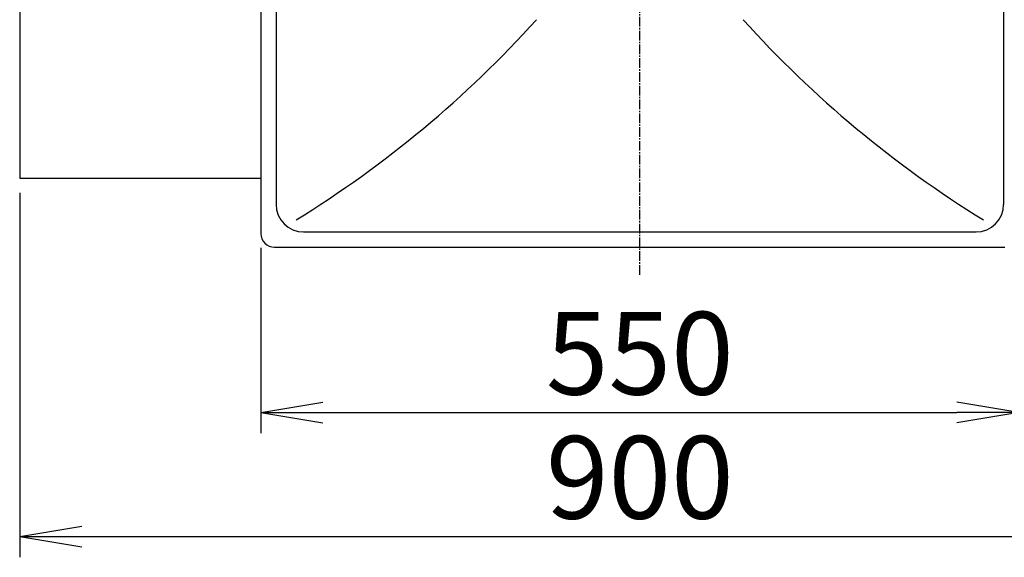
# Model space of a CAD drawing. Extents: x 17 to 3078, y 9 to 3343.
# Drawn here: x 511 to 1226, y 2444 to 2834 of the extents above; entities that cross this region are included whole.
import ezdxf

# ---------------------------------------------------------------- set-up
doc = ezdxf.new("R2010")
doc.units = 0
doc.linetypes.add('EXLTYPE3', pattern=[10, 7, -1, 1, -1])
doc.layers.get('0').update_dxf_attribs({"linetype": 'CONTINUOUS'})
doc.layers.get('DEFPOINTS').update_dxf_attribs({"linetype": 'CONTINUOUS'})
doc.layers.add('化粧台', color=7, linetype='CONTINUOUS')
doc.layers.add('寸法', color=7, linetype='CONTINUOUS')
doc.styles.add('EXCADDIM1', font='monotxt', dxfattribs={"width": 0.84, "bigfont": 'extfont'})
doc.styles.get("Standard").update_dxf_attribs({"font": 'monotxt', "bigfont": 'extfont'})
doc.dimstyles.new('ISO-25', dxfattribs={"dimtxt": 2.5, "dimasz": 2.5, "dimexe": 1.25, "dimexo": 0.625, "dimtad": 1, "dimtxsty": 'STANDARD', "dimcen": 2.5, "dimazin": 3, "dimtfac": 1, "dimtmove": 0, "dimatfit": 3})

# ---------------------------------------------------------------- blocks, each defined once
blk = doc.blocks.new('EX_NORM')
at = {"color": 0, "linetype": 'CONTINUOUS'}
for q in [(-1, 0.167), (-1, 0), (-1, -0.167)]:
    blk.add_line((0, 0), q, dxfattribs=at)
blk = doc.blocks.new('*D17')
at = {"layer": 'DEFPOINTS', "color": 0}
for p in [(686, 2679.5), (1236, 2679.5), (1236, 2549.5)]:
    blk.add_point(p, dxfattribs=at)
at = {"layer": '寸法', "color": 3, "linetype": 'CONTINUOUS'}
for p, q in [((686, 2669), (686, 2534.5)), ((1236, 2669), (1236, 2534.5)), ((731, 2549.5), (1191, 2549.5))]:
    blk.add_line(p, q, dxfattribs=at)
at = {"layer": '寸法', "color": 3, "xscale": 44.99999618530273, "yscale": 44.99999618530273, "zscale": 44.99999618530273, "rotation": 180}
blk.add_blockref('EX_NORM', (686, 2549.5), dxfattribs=at)
at = {"layer": '寸法', "color": 3, "xscale": 44.99999618530273, "yscale": 44.99999618530273, "zscale": 44.99999618530273}
blk.add_blockref('EX_NORM', (1236, 2549.5), dxfattribs=at)
at = {"layer": '寸法', "color": 2, "insert": (961, 2584.75), "char_height": 60, "attachment_point": 5, "style": 'EXCADDIM1'}
blk.add_mtext('550', dxfattribs=at)
blk = doc.blocks.new('*D18')
at = {"layer": 'DEFPOINTS', "color": 0}
for p in [(511, 2719.5), (1411, 2719.5), (1411, 2459.5)]:
    blk.add_point(p, dxfattribs=at)
at = {"layer": '寸法', "color": 3, "linetype": 'CONTINUOUS'}
for p, q in [((511, 2709), (511, 2444.5)), ((1411, 2709), (1411, 2444.5)), ((556, 2459.5), (1366, 2459.5))]:
    blk.add_line(p, q, dxfattribs=at)
at = {"layer": '寸法', "color": 3, "xscale": 44.99999618530273, "yscale": 44.99999618530273, "zscale": 44.99999618530273, "rotation": 180}
blk.add_blockref('EX_NORM', (511, 2459.5), dxfattribs=at)
at = {"layer": '寸法', "color": 3, "xscale": 44.99999618530273, "yscale": 44.99999618530273, "zscale": 44.99999618530273}
blk.add_blockref('EX_NORM', (1411, 2459.5), dxfattribs=at)
at = {"layer": '寸法', "color": 2, "insert": (961, 2494.75), "char_height": 60, "attachment_point": 5, "style": 'EXCADDIM1'}
blk.add_mtext('900', dxfattribs=at)

msp = doc.modelspace()

# ---------------------------------------------------------------- linework, layer by layer
at = {"layer": '化粧台', "color": 6, "linetype": 'EXLTYPE3'}
msp.add_line((961, 2649.5), (961, 3239.5), dxfattribs=at)
at = {"layer": '化粧台', "color": 2, "linetype": 'CONTINUOUS'}
for p, q in [((511, 3169.5), (511, 2719.5)), ((686, 3169.5), (686, 2679.5)), ((697, 3144.5), (697, 2700.5)), ((1225, 3144.5), (1225, 2700.5)), ((511, 2719.5), (686, 2719.5)), ((717, 2680.5), (1205, 2680.5)), ((696, 2669.5), (1226, 2669.5))]:
    msp.add_line(p, q, dxfattribs=at)
at = {"layer": '化粧台', "color": 6, "linetype": 'CONTINUOUS'}
for centre, start, end in [((292.06, 3370.45), 301.6289, 317.93814), ((1629.94, 3370.45), 222.06186, 238.3711)]:
    msp.add_arc(centre, 800, start, end, dxfattribs=at)
at = {"layer": '化粧台', "color": 2, "linetype": 'CONTINUOUS'}
for centre, radius, start, end in [((717, 2700.5), 20, 180, 270), ((1205, 2700.5), 20, 270, 0), ((696, 2679.5), 10, 180, 270)]:
    msp.add_arc(centre, radius, start, end, dxfattribs=at)

# ---------------------------------------------------------------- dimensions: what is measured, and where the dimension line sits
at = {"layer": '寸法', "color": 3, "linetype": 'CONTINUOUS'}
for base, p1, p2, picture, middle in [((1411, 2459.5), (511, 2719.5), (1411, 2719.5), '*D18', (961, 2494.75)), ((1236, 2549.5), (686, 2679.5), (1236, 2679.5), '*D17', (961, 2584.75))]:
    dim = msp.add_linear_dim(base=base, p1=p1, p2=p2, dimstyle='ISO-25', override={"dimtxt": 59.999996, "dimasz": 44.999996, "dimexe": 15, "dimexo": 10.5, "dimgap": 0, "dimtad": 1, "dimjust": 0, "dimtih": 0, "dimtoh": 0, "dimdec": 0, "dimzin": 0, "dimlunit": 2, "dimtxsty": 'EXCADDIM1', "dimblk1": 'EX_NORM', "dimblk2": 'EX_NORM', "dimsah": 1, "dimse1": 0, "dimse2": 0, "dimclrd": 3, "dimclre": 3, "dimclrt": 2, "dimtmove": 2}, dxfattribs=at)
    dim.commit()
    dim.dimension.update_dxf_attribs({"geometry": picture, "text_midpoint": middle, "dimtype": 160})

doc.saveas('drawing.dxf')
